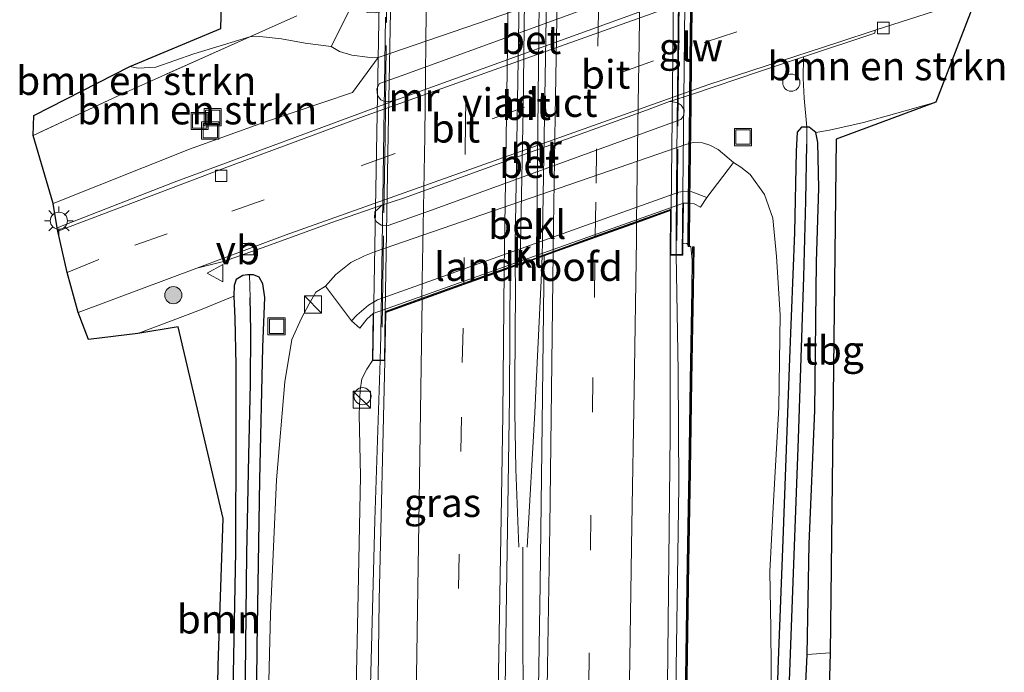
# Model space of a CAD drawing. Units: metres. Extents: x 189991 to 200011, y 349998 to 356252.
# Drawn here: x 190672 to 190758, y 350678 to 350735 of the extents above; entities that cross this region are included whole.
import ezdxf
from ezdxf.enums import TextEntityAlignment as Align

# ---------------------------------------------------------------- set-up
doc = ezdxf.new("R2010")
doc.units = ezdxf.units.M
doc.linetypes.add('IE-TERREINAFSCHEIDING', pattern=[10, 8, -2])
doc.linetypes.add('VW-3-9_STREEP', pattern=[12, 3, -9])
doc.layers.get('0').update_dxf_attribs({"lineweight": 25})
for name, color, linetype, lineweight in [('B-ME-BV-GELEIDECONSTRUCTIE-GELEIDERAIL-L-B1', 213, 'BV-GELEIDERAIL', 18), ('B-ME-BV-GELEIDECONSTRUCTIE-GELEIDERAIL-L-B2', 213, 'BV-GELEIDERAIL', 18), ('B-ME-GR-BOMENSTRUIKEN-GV-B6', 93, 'Continuous', 18), ('B-ME-GR-BOOM-GV-B6', 93, 'Continuous', 18), ('B-ME-GR-BOOM-S-B1', 93, 'Continuous', 18), ('B-ME-GW-INSTEEKWATERGANG-L-B1', 10, 'Continuous', 25), ('B-ME-GW-KRUINLIJN-L-B1', 93, 'Continuous', 18), ('B-ME-GW-TEENLIJN-L-B1', 93, 'Continuous', 18), ('B-ME-GW-WATERGANG-GREPPEL-L-B1', 10, 'Continuous', 25), ('B-ME-IE-GRASLAND-GV-B6', 93, 'Continuous', 18), ('B-ME-IE-GRONDWERKLIJN-GROND_INGERICHT-GV-B6', 253, 'Continuous', 18), ('B-ME-IE-INRICHTINGSELEMENT-S-B1', 253, 'Continuous', 18), ('B-ME-IE-MEUBILAIR_WEGMEUBILAIR-LICHTMAST-S-B1', 8, 'Continuous', 18), ('B-ME-IE-TERREINAFSCHEIDING-RASTERHEKWERK-L-B1', 8, 'IE-TERREINAFSCHEIDING', 18), ('B-ME-IE-TERREINAFSCHEIDING-RASTERHEKWERK-L-B2', 8, 'IE-TERREINAFSCHEIDING', 18), ('B-ME-KG-KADASTRAAL-OPNAMEDTMGRENS-L-B1', 10, 'Continuous', 25), ('B-ME-KW-GELUIDSWERING-GV-B6', 8, 'Continuous', 18), ('B-ME-KW-GELUIDSWERING-GV-B7', 8, 'Continuous', 18), ('B-ME-KW-LANDHOOFD-GV-B6', 173, 'Continuous', 18), ('B-ME-KW-SCHERM-L-B1', 8, 'Continuous', 18), ('B-ME-KW-SCHERM-L-B2', 8, 'Continuous', 18), ('B-ME-KW-VIADUCT-GV-B7', 173, 'Continuous', 18), ('B-ME-MW-MUUR-GV-B6', 8, 'IE-TERREINAFSCHEIDING-KUNSTMATIG', 18), ('B-ME-OB-BEKLEDING-GV-B6', 253, 'Continuous', 18), ('B-ME-VH-VERH_SOORT-BETON-OVERIG-GV-B6', 8, 'IE-TERREINAFSCHEIDING-NATUURLIJK-HOUTWAL', 18), ('B-ME-VH-VERH_SOORT-BITUMEN-GV-B6', 8, 'IE-TERREINAFSCHEIDING-NATUURLIJK-HOUTWAL', 18), ('B-ME-VH-VERH_SOORT-BITUMEN-GV-B7', 8, 'IE-TERREINAFSCHEIDING-NATUURLIJK-HOUTWAL', 18), ('B-ME-VH-VERH_SOORT-KLINKERS-GV-B6', 8, 'IE-TERREINAFSCHEIDING-NATUURLIJK-HOUTWAL', 18), ('B-ME-VH-VERH_SOORT-TEGELS-GV-B6', 8, 'Continuous', 18), ('B-ME-VV-KOLK-S-B1', 8, 'Continuous', 18), ('B-ME-VW-MARKERING-39STREEP-015-L-B1', 255, 'VW-3-9_STREEP', 18), ('B-ME-VW-MARKERING-39STREEP-015-L-B2', 255, 'VW-3-9_STREEP', 18), ('B-ME-VW-MARKERING-STREEP-015-L-B1', 7, 'Continuous', 18), ('B-ME-VW-MARKERING-STREEP-015-L-B2', 7, 'Continuous', 18), ('B-ME-VW-MEUBILAIR_WEGMEUBILAIR-VERKEERSBORD-S-B1', 8, 'Continuous', 18)]:
    doc.layers.add(name, color=color, linetype=linetype, lineweight=lineweight)
doc.styles.add('NLCS-ISO', font='NLCS-ISO.TTF')
doc.linetypes.add('BV-GELEIDERAIL', pattern='A,10,-3,[108,NLCS.SHX,S=1,R=0,X=0,Y=0],-3', length=16)
doc.linetypes.add('IE-TERREINAFSCHEIDING-KUNSTMATIG', pattern='A,4,[82,NLCS.SHX,S=0.75,R=90,X=0,Y=0],4,-2', length=10)
doc.linetypes.add('IE-TERREINAFSCHEIDING-NATUURLIJK-HOUTWAL', pattern='A,7,-1.5,[67,NLCS.SHX,S=0.75,R=45,X=0,Y=0],-1.5,7,-1.5,[70,NLCS.SHX,S=0.75,R=0,X=0,Y=0],-1.5', length=20)

# ---------------------------------------------------------------- blocks, each defined once
blk = doc.blocks.new('dtb')
blk.add_circle((0, 0), 0.75)
blk = doc.blocks.new('kast')
blk.add_line((-0.75, -0.75), (0.75, 0.75))
blk.add_lwpolyline([(-0.75, 0.75), (0.75, 0.75), (0.75, -0.75), (-0.75, -0.75)], close=True)
blk = doc.blocks.new('put')
for p, q in [((0.75, 0.75), (-0.75, 0.75)), ((-0.75, 0.75), (-0.75, -0.75)), ((0.75, -0.75), (0.75, 0.75)), ((-0.75, -0.75), (0.75, -0.75))]:
    blk.add_line(p, q)
blk.add_lwpolyline([(-0.625, 0.625), (0.625, 0.625), (0.625, -0.625), (-0.625, -0.625)], close=True)
blk = doc.blocks.new('verkeersbord')
for p, q in [((0, 0.75), (-0.75, -0.625)), ((0.75, -0.625), (0, 0.75)), ((-0.75, -0.625), (0.75, -0.625))]:
    blk.add_line(p, q)
blk = doc.blocks.new('boom')
blk.add_hatch(color=256).paths.add_polyline_path([(-0.75, 0, 1), (0.75, 0, 1)])
blk.add_circle((0, 0), 0.75)
blk = doc.blocks.new('kolk')
blk.add_lwpolyline([(-0.5, -0.5), (0.5, -0.5), (0.5, 0.5), (-0.5, 0.5)], close=True)
blk = doc.blocks.new('lantaarnpaal')
for p, q in [((-0.884, 0.884), (-0.53, 0.53)), ((0, 0.75), (0, 1.25)), ((0.53, 0.53), (0.884, 0.884)), ((-0.75, 0), (-1.25, 0)), ((0.75, 0), (1.25, 0)), ((-0.53, -0.53), (-0.884, -0.884)), ((0, -0.75), (0, -1.25)), ((0.53, -0.53), (0.884, -0.884))]:
    blk.add_line(p, q)
blk.add_circle((0, 0), 0.75)

msp = doc.modelspace()

# ---------------------------------------------------------------- linework, layer by layer
at = {"layer": 'B-ME-BV-GELEIDECONSTRUCTIE-GELEIDERAIL-L-B1'}
for p, q in [((190717.493, 350711.792, 31.739), (190717.563, 350713.937, 31.75)), ((190715.229, 350711.01, 31.706), (190715.214, 350713.097, 31.721)), ((190717.051, 350702.767, 31.686), (190717.493, 350711.792, 31.739)), ((190715.171, 350702.856, 31.644), (190715.229, 350711.01, 31.706)), ((190715.876, 350680.256, 31.564), (190715.889, 350688.456, 31.6)), ((190715.91, 350676.121, 31.517), (190715.876, 350680.256, 31.564))]:
    msp.add_line(p, q, dxfattribs=at)
for points in [[(190726.693, 350505.026, 30.751), (190726.791, 350525.417, 30.816), (190727.154, 350545.413, 30.892), (190727.51, 350565.411, 30.989), (190727.856, 350589.023, 31.078), (190728.254, 350614.019, 31.164), (190728.574, 350634.016, 31.262), (190728.712, 350644.015, 31.293), (190728.881, 350649.014, 31.284), (190729.238, 350673.83, 31.36), (190729.536, 350693.828, 31.406), (190729.467, 350703.83, 31.435), (190729.287, 350714.058, 31.471)], [(190700.694, 350565.769, 30.966), (190701.022, 350585.779, 31.051), (190701.292, 350605.778, 31.115), (190701.63, 350630.775, 31.244), (190701.964, 350650.773, 31.257), (190702.422, 350670.811, 31.352), (190702.935, 350690.804, 31.362), (190703.406, 350704.83, 31.417)], [(190715.519, 350688.459, 31.587), (190715.27, 350695.267, 31.623), (190715.181, 350700.269, 31.632), (190715.171, 350702.856, 31.644)], [(190716.27, 350688.454, 31.61), (190716.922, 350700.242, 31.675), (190717.051, 350702.767, 31.686)]]:
    msp.add_polyline3d(points, dxfattribs=at)
at = {"layer": 'B-ME-BV-GELEIDECONSTRUCTIE-GELEIDERAIL-L-B2'}
for p, q in [((190729.323, 350720.1, 31.511), (190729.553, 350744.038, 31.57)), ((190715.201, 350714.966, 31.735), (190715.605, 350739.253, 31.811)), ((190717.614, 350715.753, 31.759), (190718.009, 350739.887, 31.846)), ((190703.529, 350710.928, 31.42), (190703.872, 350734.84, 31.537)), ((190729.3, 350717.532, 31.499), (190729.305, 350718.122, 31.505)), ((190729.288, 350716.128, 31.486), (190729.3, 350717.532, 31.499)), ((190729.287, 350714.058, 31.471), (190729.288, 350716.128, 31.486)), ((190715.214, 350713.097, 31.721), (190715.201, 350714.966, 31.735)), ((190703.477, 350706.964, 31.425), (190703.503, 350708.932, 31.422)), ((190703.406, 350704.83, 31.417), (190703.477, 350706.964, 31.425))]:
    msp.add_line(p, q, dxfattribs=at)
for points in [[(190729.305, 350718.122, 31.505), (190729.311, 350718.833, 31.512), (190729.323, 350720.1, 31.511)], [(190717.563, 350713.937, 31.75), (190717.605, 350715.234, 31.757), (190717.614, 350715.753, 31.759)], [(190703.503, 350708.932, 31.422), (190703.526, 350710.796, 31.419), (190703.529, 350710.928, 31.42)]]:
    msp.add_polyline3d(points, dxfattribs=at)
at = {"layer": 'B-ME-GR-BOMENSTRUIKEN-GV-B6'}
for points in [[(190692.678, 350766.746, 30.659), (190692.77, 350760.888, 30.579), (190693.505, 350749.857, 30.66), (190693.945, 350744.195, 30.632), (190694.474, 350743.011, 30.644), (190696.14, 350742.669, 30.672), (190698.34, 350742.272, 30.668), (190700.254, 350742.116, 30.668), (190701.337, 350736.677, 28.926), (190701.038, 350736.08, 28.63), (190699.121, 350732.271, 26.215), (190696.853, 350732.567, 26.714), (190694.78, 350732.949, 26.9), (190692.887, 350733.137, 26.997), (190692.01, 350733.108, 26.953), (190687.121, 350731.624, 27.054), (190683.807, 350730.468, 27.082), (190682.257, 350730.378, 27.05), (190681.526, 350730.516, 27.05), (190689.463, 350733.854, 27.56), (190690.168, 350759.861, 29.177), (190690.373, 350766.819, 29.394), (190692.678, 350766.746, 30.659)], [(190751.981, 350727.385, 26.487), (190748.374, 350726.377, 26.523), (190745.668, 350725.626, 26.479), (190742.682, 350724.944, 26.394), (190741.508, 350724.738, 26.365), (190740.913, 350725.199, 26.232), (190740.713, 350725.205, 26.229), (190740.489, 350727.755, 26.146), (190740.385, 350729.5, 25.972), (190740.436, 350731.359, 25.654), (190746.67, 350733.431, 25.574), (190746.686, 350733.683, 25.488), (190755.515, 350736.544, 25.512), (190751.981, 350727.385, 26.487)], [(190699.121, 350732.271, 26.215), (190699.854, 350731.833, 26.167), (190700.937, 350731.51, 26.134), (190702.288, 350731.338, 26.11), (190703.228, 350731.314, 26.118), (190701.003, 350728.228, 26.23), (190693.209, 350725.615, 26.153), (190686.747, 350723.274, 26.239), (190674.811, 350718.53, 26.239), (190673.072, 350724.482, 26.92), (190680.93, 350728.141, 26.912), (190692.01, 350733.108, 26.953), (190692.887, 350733.137, 26.997), (190694.78, 350732.949, 26.9), (190696.853, 350732.567, 26.714), (190699.121, 350732.271, 26.215)], [(190673.072, 350724.482, 26.92), (190673.12, 350726.233, 26.949), (190681.526, 350730.516, 27.05), (190682.257, 350730.378, 27.05), (190683.807, 350730.468, 27.082), (190687.121, 350731.624, 27.054), (190692.01, 350733.108, 26.953), (190680.93, 350728.141, 26.912), (190673.072, 350724.482, 26.92)]]:
    msp.add_polyline3d(points, dxfattribs=at)
at = {"layer": 'B-ME-GR-BOOM-GV-B6'}
msp.add_polyline3d([(190688.742, 350650.291, 26.831), (190689.245, 350678.112, 26.6), (190689.681, 350690.959, 26.543), (190685.759, 350707.725, 26.665), (190682.217, 350707.149, 26.649), (190687.702, 350709.227, 26.734), (190690.612, 350710.414, 26.738), (190690.688, 350708.463, 26.774), (190690.787, 350704.39, 26.689), (190690.788, 350698.455, 26.616), (190690.745, 350688.085, 26.612), (190690.541, 350677.365, 26.657), (190690.407, 350665.564, 26.742), (190690.386, 350650.876, 26.787), (190690.388, 350650.378, 26.784), (190688.742, 350650.291, 26.831)], dxfattribs=at)
at = {"layer": 'B-ME-GW-INSTEEKWATERGANG-L-B1'}
for points in [[(190740.713, 350725.205, 26.229), (190740.241, 350725.219, 26.223), (190739.873, 350724.779, 26.333), (190739.786, 350723.12, 26.6), (190739.624, 350715.989, 26.616), (190739.213, 350704.963, 26.681), (190738.615, 350689.051, 26.734), (190738.174, 350677.763, 26.58), (190737.88, 350667.118, 26.593)], [(190741.508, 350724.738, 26.365), (190740.913, 350725.199, 26.232), (190740.713, 350725.205, 26.229)], [(190740.736, 350679.071, 26.657), (190740.919, 350688.737, 26.758), (190741.416, 350700.42, 26.754), (190741.565, 350713.434, 26.73), (190741.751, 350719.874, 26.714), (190741.671, 350723.854, 26.548), (190741.508, 350724.738, 26.365)], [(190692.519, 350653.327, 26.547), (190692.517, 350664.278, 26.515), (190692.64, 350679.715, 26.491), (190692.885, 350694.331, 26.572), (190693.149, 350705.968, 26.685), (190693.327, 350710.296, 26.669), (190693.15, 350711.497, 26.503), (190692.84, 350712.068, 26.434), (190692.331, 350712.275, 26.402), (190691.996, 350712.284, 26.399), (190691.805, 350712.289, 26.398), (190691.401, 350712.236, 26.402), (190690.817, 350711.877, 26.475), (190690.654, 350711.349, 26.592), (190690.612, 350710.414, 26.738)], [(190690.612, 350710.414, 26.738), (190690.688, 350708.463, 26.774), (190690.787, 350704.39, 26.689), (190690.788, 350698.455, 26.616), (190690.745, 350688.085, 26.612), (190690.541, 350677.365, 26.657), (190690.407, 350665.564, 26.742), (190690.386, 350650.876, 26.787), (190690.388, 350650.378, 26.784)], [(190739.322, 350523.943, 25.308), (190738.994, 350525.246, 25.255), (190738.744, 350530.398, 25.393), (190738.632, 350543.364, 25.786), (190738.767, 350559.384, 26.013), (190738.87, 350576.145, 26.309), (190738.922, 350590.031, 26.422), (190738.972, 350607.46, 26.629), (190739.287, 350624.425, 26.791), (190739.659, 350642.194, 26.981), (190740.052, 350660.052, 26.977), (190740.487, 350673.482, 26.787), (190740.735, 350679.039, 26.657), (190740.736, 350679.071, 26.657)]]:
    msp.add_polyline3d(points, dxfattribs=at)
at = {"layer": 'B-ME-GW-KRUINLIJN-L-B1'}
for points in [[(190730.701, 350713.588, 30.811), (190730.584, 350714.721, 30.83), (190730.469, 350714.817, 30.849), (190730.225, 350715.022, 30.814), (190729.876, 350715.056, 30.794)], [(190698.362, 350526.087, 29.763), (190698.866, 350530.273, 29.935), (190699.162, 350543.377, 29.991), (190699.539, 350561.203, 30.052), (190699.781, 350583.721, 30.076), (190700.429, 350608.808, 30.259), (190700.484, 350630.37, 30.307), (190701.013, 350651.02, 30.449), (190701.235, 350671.952, 30.546), (190701.466, 350682.942, 30.575), (190701.693, 350694.662, 30.656), (190701.571, 350700.104, 30.672), (190701.661, 350702.181, 30.696), (190701.811, 350703.171, 30.684), (190702.228, 350704.039, 30.709), (190702.73, 350704.792, 30.721)]]:
    msp.add_polyline3d(points, dxfattribs=at)
at = {"layer": 'B-ME-GW-TEENLIJN-L-B1'}
for points in [[(190681.526, 350730.516, 27.05), (190682.257, 350730.378, 27.05), (190683.807, 350730.468, 27.082), (190687.121, 350731.624, 27.054), (190692.01, 350733.108, 26.953)], [(190699.121, 350732.271, 26.215), (190696.853, 350732.567, 26.714), (190694.78, 350732.949, 26.9), (190692.887, 350733.137, 26.997), (190692.01, 350733.108, 26.953)], [(190737.88, 350667.118, 26.593), (190737.631, 350674.407, 26.637), (190737.559, 350681.331, 26.702), (190737.47, 350686.337, 26.811), (190737.794, 350692.471, 26.706), (190738.262, 350700.67, 26.584), (190738.368, 350708.79, 26.633), (190738.07, 350713.879, 26.641), (190737.742, 350717.242, 26.702), (190737.006, 350719.314, 26.685), (190735.762, 350721.052, 26.633), (190734.945, 350721.705, 26.3), (190734.29, 350722.112, 25.83)], [(190698.628, 350711.299, 25.988), (190697.784, 350710.756, 26.284), (190697.202, 350709.734, 26.543), (190696.534, 350708.489, 26.73), (190695.699, 350706.612, 26.823), (190695.065, 350702.923, 26.831), (190694.351, 350694.359, 26.799), (190693.834, 350682.612, 26.758), (190693.474, 350668.505, 26.649), (190692.519, 350653.327, 26.547)]]:
    msp.add_polyline3d(points, dxfattribs=at)
at = {"layer": 'B-ME-GW-WATERGANG-GREPPEL-L-B1'}
for points in [[(190738.051, 350476.831, 24.923), (190737.626, 350479.988, 25.008), (190737.528, 350489.043, 24.903), (190737.793, 350499.163, 24.919), (190737.889, 350512.318, 24.947), (190738.091, 350523.26, 24.988), (190737.704, 350534.762, 25.089), (190737.665, 350546.483, 25.336), (190737.671, 350559.102, 25.474), (190737.761, 350575.45, 25.782), (190737.856, 350592.551, 25.944), (190737.82, 350607.838, 26.065), (190737.991, 350627.183, 26.102), (190738.182, 350640.248, 26.126), (190738.584, 350654.872, 26.065), (190738.969, 350670.442, 26.061), (190739.474, 350683.856, 26.118), (190739.988, 350697.935, 26.138), (190740.457, 350712.114, 26.199), (190740.63, 350718.762, 26.102), (190740.717, 350723.727, 26.159)], [(190689.416, 350499.241, 25.712), (190689.628, 350505.18, 25.741), (190690.293, 350517.11, 25.794), (190690.751, 350534.851, 25.81), (190690.979, 350547.252, 25.839), (190690.948, 350560.758, 25.956), (190690.951, 350569.869, 26.021), (190691.163, 350581.651, 26.017), (190691.651, 350596.291, 26.114), (190691.869, 350611.472, 26.15), (190691.794, 350627.466, 26.041), (190691.668, 350640.721, 26.074), (190691.628, 350654.608, 26.045), (190691.561, 350665.564, 26.074), (190691.641, 350677.239, 25.972), (190691.752, 350687.877, 26.074), (190691.92, 350696.469, 26.102), (190692.061, 350702.758, 26.155), (190692.105, 350707.364, 26.219), (190692.051, 350710.299, 26.24)]]:
    msp.add_polyline3d(points, dxfattribs=at)
at = {"layer": 'B-ME-IE-GRASLAND-GV-B6'}
for points in [[(190692.517, 350664.278, 26.515), (190692.64, 350679.715, 26.491), (190692.885, 350694.331, 26.572), (190693.149, 350705.968, 26.685), (190693.327, 350710.296, 26.669), (190693.15, 350711.497, 26.503), (190692.84, 350712.068, 26.434), (190692.331, 350712.275, 26.402), (190691.996, 350712.284, 26.399), (190691.805, 350712.289, 26.398), (190691.401, 350712.236, 26.402), (190690.817, 350711.877, 26.475), (190690.654, 350711.349, 26.592), (190690.612, 350710.414, 26.738), (190687.702, 350709.227, 26.734), (190682.217, 350707.149, 26.649), (190677.914, 350706.636, 26.556), (190676.999, 350708.99, 25.618), (190687.381, 350712.862, 25.551), (190689.702, 350713.443, 25.787), (190693.496, 350714.795, 25.819), (190699.106, 350716.829, 25.776), (190703.563, 350718.374, 25.819), (190703.289, 350718.107, 25.819), (190702.956, 350717.791, 25.807), (190702.911, 350717.286, 25.807), (190703.08, 350716.937, 25.807), (190703.502, 350716.62, 25.798), (190704.11, 350716.602, 25.798), (190707.911, 350717.932, 25.794), (190728.972, 350725.613, 25.645), (190729.703, 350725.872, 25.697), (190729.961, 350726.241, 25.697), (190729.981, 350726.731, 25.697), (190729.733, 350727.132, 25.697), (190729.364, 350727.38, 25.697), (190728.718, 350727.448, 25.697), (190730.721, 350728.107, 25.725), (190736.562, 350730.071, 25.703), (190740.436, 350731.359, 25.654), (190740.385, 350729.5, 25.972), (190740.489, 350727.755, 26.146), (190740.713, 350725.205, 26.229)], [(190736.746, 350609.967, 26.734), (190736.923, 350623.746, 26.734), (190737.308, 350641.904, 26.665), (190737.628, 350657.977, 26.604), (190737.88, 350667.118, 26.593), (190738.174, 350677.763, 26.58), (190738.615, 350689.051, 26.734), (190739.213, 350704.963, 26.681), (190739.624, 350715.989, 26.616), (190739.786, 350723.12, 26.6), (190739.873, 350724.779, 26.333), (190740.241, 350725.219, 26.223), (190740.713, 350725.205, 26.229)], [(190740.713, 350725.205, 26.229), (190740.717, 350723.727, 26.159), (190740.63, 350718.762, 26.102), (190740.457, 350712.114, 26.199), (190739.988, 350697.935, 26.138), (190739.474, 350683.856, 26.118), (190738.969, 350670.442, 26.061), (190738.584, 350654.872, 26.065), (190738.182, 350640.248, 26.126), (190737.991, 350627.183, 26.102), (190737.82, 350607.838, 26.065)], [(190737.82, 350607.838, 26.065), (190737.991, 350627.183, 26.102), (190738.182, 350640.248, 26.126), (190738.584, 350654.872, 26.065), (190738.969, 350670.442, 26.061), (190739.474, 350683.856, 26.118), (190739.988, 350697.935, 26.138), (190740.457, 350712.114, 26.199), (190740.63, 350718.762, 26.102), (190740.717, 350723.727, 26.159), (190740.713, 350725.205, 26.229)], [(190740.713, 350725.205, 26.229), (190740.241, 350725.219, 26.223), (190739.873, 350724.779, 26.333), (190739.786, 350723.12, 26.6), (190739.624, 350715.989, 26.616), (190739.213, 350704.963, 26.681), (190738.615, 350689.051, 26.734), (190738.174, 350677.763, 26.58), (190737.88, 350667.118, 26.593)], [(190740.713, 350725.205, 26.229), (190740.913, 350725.199, 26.232), (190741.508, 350724.738, 26.365), (190741.671, 350723.854, 26.548), (190741.751, 350719.874, 26.714), (190741.565, 350713.434, 26.73), (190741.416, 350700.42, 26.754), (190740.919, 350688.737, 26.758), (190740.736, 350679.071, 26.657), (190740.735, 350679.039, 26.657), (190740.487, 350673.482, 26.787), (190740.052, 350660.052, 26.977), (190739.659, 350642.194, 26.981), (190739.287, 350624.425, 26.791), (190738.972, 350607.46, 26.629)], [(190737.631, 350674.407, 26.637), (190737.559, 350681.331, 26.702), (190737.47, 350686.337, 26.811), (190737.794, 350692.471, 26.706), (190738.262, 350700.67, 26.584), (190738.368, 350708.79, 26.633), (190738.07, 350713.879, 26.641), (190737.742, 350717.242, 26.702), (190737.006, 350719.314, 26.685), (190735.762, 350721.052, 26.633), (190734.945, 350721.705, 26.3), (190734.29, 350722.112, 25.83), (190732.966, 350723.251, 25.79), (190732.243, 350723.636, 25.77), (190731.603, 350723.826, 25.709), (190730.782, 350723.874, 25.676), (190730.219, 350723.721, 25.681), (190702.913, 350714.288, 26.005), (190702.047, 350713.935, 26.005), (190700.83, 350713.358, 26.013), (190699.535, 350712.316, 25.984), (190698.628, 350711.299, 25.988), (190697.784, 350710.756, 26.284), (190697.202, 350709.734, 26.543), (190696.534, 350708.489, 26.73), (190695.699, 350706.612, 26.823), (190695.065, 350702.923, 26.831), (190694.351, 350694.359, 26.799), (190693.834, 350682.612, 26.758), (190693.474, 350668.505, 26.649)], [(190730.158, 350671.083, 30.536), (190730.286, 350679.042, 30.569), (190730.388, 350687.057, 30.584), (190730.543, 350695.062, 30.59), (190730.664, 350703.045, 30.617), (190730.814, 350711.029, 30.806), (190730.867, 350714.73, 30.813), (190730.717, 350714.732, 30.813), (190730.701, 350713.588, 30.811), (190730.584, 350714.721, 30.83), (190730.469, 350714.817, 30.849), (190730.225, 350715.022, 30.814), (190729.876, 350715.056, 30.794), (190729.917, 350718.555, 28.841), (190730.355, 350718.56, 28.873), (190730.875, 350718.49, 28.873), (190731.428, 350718.198, 28.881), (190731.981, 350719.063, 28.719), (190734.29, 350722.112, 25.83), (190734.945, 350721.705, 26.3), (190735.762, 350721.052, 26.633), (190737.006, 350719.314, 26.685), (190737.742, 350717.242, 26.702), (190738.07, 350713.879, 26.641), (190738.368, 350708.79, 26.633), (190738.262, 350700.67, 26.584), (190737.794, 350692.471, 26.706), (190737.47, 350686.337, 26.811), (190737.559, 350681.331, 26.702), (190737.631, 350674.407, 26.637)], [(190724.397, 350408.886, 29.667), (190724.671, 350430.882, 29.744), (190725.05, 350456.155, 29.874), (190725.477, 350482.13, 29.975), (190725.908, 350509.77, 30.064), (190726.336, 350537.2, 30.137), (190726.855, 350566.04, 30.291), (190727.197, 350588.549, 30.336), (190727.62, 350618.644, 30.498), (190728.096, 350647.093, 30.579), (190728.515, 350673.703, 30.672), (190728.754, 350698.297, 30.717), (190728.765, 350714.014, 30.773), (190729.865, 350714.003, 30.834), (190729.876, 350715.056, 30.794), (190730.225, 350715.022, 30.814), (190730.469, 350714.817, 30.849), (190730.584, 350714.721, 30.83), (190730.701, 350713.588, 30.811)], [(190710.325, 350419.083, 29.882), (190710.741, 350443.13, 29.947), (190711.15, 350470.613, 30.064), (190711.44, 350492.544, 30.194), (190711.828, 350517.031, 30.291), (190712.195, 350539.035, 30.393), (190712.705, 350568.066, 30.506), (190712.926, 350586.642, 30.555), (190713.457, 350616.532, 30.7), (190713.769, 350637.335, 30.79), (190714.136, 350661.279, 30.858), (190714.426, 350682.484, 30.915), (190714.706, 350701.547, 31.016), (190714.765, 350712.883, 30.972), (190717.753, 350713.952, 31.008)], [(190717.753, 350713.952, 31.008), (190717.587, 350699.273, 30.964), (190717.384, 350685.228, 30.911), (190717.089, 350665.24, 30.875), (190716.786, 350644.473, 30.81), (190716.519, 350627.043, 30.753), (190716.093, 350603.881, 30.664), (190715.671, 350578.752, 30.563), (190715.192, 350550.83, 30.429), (190714.962, 350533.888, 30.336), (190714.558, 350509.025, 30.259), (190714.207, 350487.247, 30.17), (190713.856, 350464.767, 30.101), (190713.531, 350443.163, 29.975), (190713.166, 350417.361, 29.923)], [(190730.701, 350713.588, 30.811), (190730.664, 350711.031, 30.806), (190730.514, 350703.048, 30.617), (190730.393, 350695.065, 30.59), (190730.238, 350687.059, 30.584), (190730.136, 350679.044, 30.569), (190730.008, 350671.085, 30.536), (190729.875, 350663.05, 30.518), (190729.761, 350655.056, 30.526), (190729.63, 350647.069, 30.465), (190729.505, 350639.062, 30.433), (190729.356, 350631.051, 30.435), (190729.255, 350623.061, 30.417), (190729.122, 350615.065, 30.386)], [(190690.364, 350605.927, 26.669), (190690.523, 350625.966, 26.677), (190690.408, 350644.969, 26.75), (190690.388, 350650.378, 26.784), (190690.386, 350650.876, 26.787), (190690.407, 350665.564, 26.742), (190690.541, 350677.365, 26.657), (190690.745, 350688.085, 26.612), (190690.788, 350698.455, 26.616), (190690.787, 350704.39, 26.689), (190690.688, 350708.463, 26.774), (190690.612, 350710.414, 26.738), (190690.654, 350711.349, 26.592), (190690.817, 350711.877, 26.475), (190691.401, 350712.236, 26.402), (190691.805, 350712.289, 26.398), (190691.996, 350712.284, 26.399)], [(190691.869, 350611.472, 26.15), (190691.794, 350627.466, 26.041), (190691.668, 350640.721, 26.074), (190691.628, 350654.608, 26.045), (190691.561, 350665.564, 26.074), (190691.641, 350677.239, 25.972), (190691.752, 350687.877, 26.074), (190691.92, 350696.469, 26.102), (190692.061, 350702.758, 26.155), (190692.105, 350707.364, 26.219), (190692.051, 350710.299, 26.24), (190691.996, 350712.284, 26.399), (190692.331, 350712.275, 26.402), (190692.84, 350712.068, 26.434), (190693.15, 350711.497, 26.503), (190693.327, 350710.296, 26.669), (190693.149, 350705.968, 26.685), (190692.885, 350694.331, 26.572), (190692.64, 350679.715, 26.491), (190692.517, 350664.278, 26.515), (190692.519, 350653.327, 26.547)], [(190691.996, 350712.284, 26.399), (190692.051, 350710.299, 26.24), (190692.105, 350707.364, 26.219), (190692.061, 350702.758, 26.155), (190691.92, 350696.469, 26.102), (190691.752, 350687.877, 26.074), (190691.641, 350677.239, 25.972), (190691.561, 350665.564, 26.074), (190691.628, 350654.608, 26.045), (190691.668, 350640.721, 26.074), (190691.794, 350627.466, 26.041), (190691.869, 350611.472, 26.15)], [(190693.474, 350668.505, 26.649), (190693.834, 350682.612, 26.758), (190694.351, 350694.359, 26.799), (190695.065, 350702.923, 26.831), (190695.699, 350706.612, 26.823), (190696.534, 350708.489, 26.73), (190697.202, 350709.734, 26.543), (190697.784, 350710.756, 26.284), (190698.628, 350711.299, 25.988), (190700.906, 350708.268, 28.764), (190701.631, 350707.632, 28.922), (190702.239, 350708.399, 28.914), (190702.801, 350708.905, 28.833), (190702.73, 350704.792, 30.721), (190702.228, 350704.039, 30.709), (190701.811, 350703.171, 30.684), (190701.661, 350702.181, 30.696), (190701.571, 350700.104, 30.672), (190701.693, 350694.662, 30.656), (190701.466, 350682.942, 30.575), (190701.235, 350671.952, 30.546)], [(190702.73, 350704.792, 30.721), (190703.83, 350704.773, 30.745), (190703.327, 350683.828, 30.725), (190703.066, 350663.185, 30.623), (190702.571, 350637.033, 30.559), (190702.232, 350612.066, 30.437), (190701.722, 350583.502, 30.324), (190701.348, 350555.202, 30.255), (190700.816, 350519.231, 30.089), (190700.315, 350491.963, 29.963), (190699.833, 350460.131, 29.813), (190699.379, 350429.43, 29.704), (190698.921, 350402.542, 29.611)], [(190700.429, 350608.808, 30.259), (190700.484, 350630.37, 30.307), (190701.013, 350651.02, 30.449), (190701.235, 350671.952, 30.546), (190701.466, 350682.942, 30.575), (190701.693, 350694.662, 30.656), (190701.571, 350700.104, 30.672), (190701.661, 350702.181, 30.696), (190701.811, 350703.171, 30.684), (190702.228, 350704.039, 30.709), (190702.73, 350704.792, 30.721)]]:
    msp.add_polyline3d(points, dxfattribs=at)
at = {"layer": 'B-ME-IE-GRONDWERKLIJN-GROND_INGERICHT-GV-B6'}
for points in [[(190742.754, 350679.192, 26.795), (190740.736, 350679.071, 26.657), (190740.919, 350688.737, 26.758), (190741.416, 350700.42, 26.754), (190741.565, 350713.434, 26.73), (190741.751, 350719.874, 26.714), (190741.671, 350723.854, 26.548), (190741.508, 350724.738, 26.365), (190742.682, 350724.944, 26.394), (190745.668, 350725.626, 26.479), (190748.374, 350726.377, 26.523), (190751.981, 350727.385, 26.487), (190743.283, 350724.17, 26.426), (190742.813, 350684.174, 26.754), (190742.754, 350679.192, 26.795)], [(190740.792, 350524.08, 25.292), (190739.322, 350523.943, 25.308), (190738.994, 350525.246, 25.255), (190738.744, 350530.398, 25.393), (190738.632, 350543.364, 25.786), (190738.767, 350559.384, 26.013), (190738.87, 350576.145, 26.309), (190738.922, 350590.031, 26.422), (190738.972, 350607.46, 26.629), (190739.287, 350624.425, 26.791), (190739.659, 350642.194, 26.981), (190740.052, 350660.052, 26.977), (190740.487, 350673.482, 26.787), (190740.735, 350679.039, 26.657), (190740.736, 350679.071, 26.657), (190742.754, 350679.192, 26.795), (190741.651, 350639.207, 26.777), (190741.459, 350632.229, 26.774), (190741.085, 350592.233, 26.368), (190740.851, 350567.221, 26.114), (190740.796, 350527.228, 25.352), (190740.792, 350524.08, 25.292)]]:
    msp.add_polyline3d(points, dxfattribs=at)
at = {"layer": 'B-ME-IE-TERREINAFSCHEIDING-RASTERHEKWERK-L-B1'}
msp.add_line((190696.128, 350734.953, 27.358), (190692.01, 350733.108, 26.953), dxfattribs=at)
msp.add_polyline3d([(190692.01, 350733.108, 26.953), (190680.93, 350728.141, 26.912), (190673.072, 350724.482, 26.92)], dxfattribs=at)
at = {"layer": 'B-ME-IE-TERREINAFSCHEIDING-RASTERHEKWERK-L-B2'}
for points in [[(190729.722, 350748.586, 30.996), (190729.522, 350733.294, 31.041), (190729.333, 350714.234, 30.956)], [(190703.59, 350707.7, 30.988), (190703.833, 350724.364, 30.875), (190704.047, 350740.758, 30.891)]]:
    msp.add_polyline3d(points, dxfattribs=at)
at = {"layer": 'B-ME-KG-KADASTRAAL-OPNAMEDTMGRENS-L-B1'}
for points in [[(190688.983, 350610.292, 26.737), (190688.742, 350650.291, 26.831), (190689.245, 350678.112, 26.6), (190689.681, 350690.959, 26.543), (190685.759, 350707.725, 26.665), (190682.217, 350707.149, 26.649), (190677.914, 350706.636, 26.556), (190676.999, 350708.99, 25.618), (190676.036, 350712.484, 25.656), (190675.233, 350716.109, 25.76), (190675.167, 350716.404, 26.061), (190674.811, 350718.53, 26.239), (190673.072, 350724.482, 26.92), (190673.12, 350726.233, 26.949), (190681.526, 350730.516, 27.05), (190689.463, 350733.854, 27.56), (190690.168, 350759.861, 29.177)], [(190755.515, 350736.544, 25.512), (190751.981, 350727.385, 26.487), (190743.283, 350724.17, 26.426), (190742.813, 350684.174, 26.754), (190742.754, 350679.192, 26.795), (190741.651, 350639.207, 26.777), (190741.459, 350632.229, 26.774), (190741.085, 350592.233, 26.368), (190740.851, 350567.221, 26.114), (190740.796, 350527.228, 25.352), (190740.792, 350524.08, 25.292), (190739.461, 350521.632, 25.243), (190739.968, 350507.271, 25.117), (190740.233, 350484.043, 25.15), (190747.267, 350478.08, 25.227), (190741.127, 350472.678, 23.335), (190738.409, 350473.107, 23.618), (190736.533, 350433.168, 24.774), (190735.674, 350414.878, 25.304)]]:
    msp.add_polyline3d(points, dxfattribs=at)
at = {"layer": 'B-ME-KW-GELUIDSWERING-GV-B6'}
msp.add_polyline3d([(190730.008, 350671.085, 30.536), (190730.136, 350679.044, 30.569), (190730.238, 350687.059, 30.584), (190730.393, 350695.065, 30.59), (190730.514, 350703.048, 30.617), (190730.664, 350711.031, 30.806), (190730.701, 350713.588, 30.811), (190730.717, 350714.732, 30.813), (190730.867, 350714.73, 30.813), (190730.814, 350711.029, 30.806), (190730.664, 350703.045, 30.617), (190730.543, 350695.062, 30.59), (190730.388, 350687.057, 30.584), (190730.286, 350679.042, 30.569), (190730.158, 350671.083, 30.536)], dxfattribs=at)
at = {"layer": 'B-ME-KW-GELUIDSWERING-GV-B7'}
for points in [[(190730.469, 350714.757, 30.795), (190730.349, 350714.769, 30.787), (190730.319, 350714.884, 30.925), (190730.319, 350714.943, 30.926), (190730.334, 350718.779, 30.959), (190730.389, 350722.94, 30.966), (190730.444, 350727.12, 30.972), (190730.484, 350731.256, 30.985), (190730.536, 350735.374, 31)], [(190730.686, 350735.372, 31), (190730.634, 350731.254, 30.985), (190730.594, 350727.118, 30.972), (190730.539, 350722.938, 30.966), (190730.484, 350718.778, 30.959), (190730.469, 350714.903, 30.925), (190730.469, 350714.817, 30.849), (190730.469, 350714.757, 30.795)]]:
    msp.add_polyline3d(points, dxfattribs=at)
at = {"layer": 'B-ME-KW-LANDHOOFD-GV-B6'}
msp.add_polyline3d([(190729.876, 350715.056, 30.794), (190729.865, 350714.003, 30.834), (190728.765, 350714.014, 30.773), (190728.806, 350717.907, 30.826), (190725.825, 350716.84, 30.907), (190722.22, 350715.55, 30.977), (190718.529, 350714.23, 31.049), (190717.753, 350713.952, 31.008), (190714.765, 350712.883, 30.972), (190714.241, 350712.696, 30.931), (190710.738, 350711.442, 30.858), (190707.072, 350710.131, 30.835), (190703.903, 350708.997, 30.781), (190703.83, 350704.773, 30.745), (190702.73, 350704.792, 30.721), (190702.801, 350708.905, 28.833), (190729.917, 350718.555, 28.841), (190729.876, 350715.056, 30.794)], dxfattribs=at)
at = {"layer": 'B-ME-KW-SCHERM-L-B1'}
msp.add_polyline3d([(190729.197, 350615.044, 32.463), (190729.329, 350623.013, 32.49), (190729.43, 350631.018, 32.529), (190729.579, 350639.014, 32.561), (190729.705, 350647.047, 32.576), (190729.836, 350655.044, 32.594), (190729.949, 350663.015, 32.614), (190730.083, 350671.059, 32.624), (190730.211, 350679.021, 32.648), (190730.312, 350687.023, 32.665), (190730.467, 350695.026, 32.692), (190730.589, 350703.038, 32.721), (190730.738, 350710.99, 32.749), (190730.791, 350714.681, 32.786)], dxfattribs=at)
at = {"layer": 'B-ME-KW-SCHERM-L-B2'}
msp.add_polyline3d([(190730.394, 350714.814, 32.813), (190730.409, 350718.818, 32.857), (190730.464, 350722.974, 32.867), (190730.519, 350727.152, 32.887), (190730.56, 350731.309, 32.886), (190730.612, 350735.431, 32.913), (190730.657, 350739.61, 32.938), (190730.716, 350743.739, 32.95), (190730.744, 350747.426, 32.97), (190730.782, 350749.521, 32.963), (190730.783, 350749.602, 32.963)], dxfattribs=at)
at = {"layer": 'B-ME-KW-VIADUCT-GV-B7'}
msp.add_polyline3d([(190729.986, 350730.414, 30.964), (190729.816, 350714.053, 30.761), (190728.816, 350714.063, 30.794), (190728.857, 350717.978, 30.826), (190718.169, 350714.154, 31), (190703.854, 350709.032, 30.781), (190703.781, 350704.824, 30.737), (190702.781, 350704.841, 30.688), (190703.125, 350724.741, 30.798), (190703.404, 350740.897, 30.879), (190704.404, 350740.88, 30.895), (190704.337, 350736.979, 30.871), (190718.808, 350742.183, 31.11), (190729.147, 350745.901, 30.915), (190729.188, 350749.807, 30.903), (190730.188, 350749.797, 30.927), (190729.986, 350730.414, 30.964)], dxfattribs=at)
at = {"layer": 'B-ME-MW-MUUR-GV-B6'}
for points in [[(190737.865, 350738.708, 25.543), (190732.495, 350737.092, 25.537), (190702.175, 350726.218, 25.676), (190689.783, 350721.629, 25.741), (190675.233, 350716.109, 25.76), (190675.167, 350716.404, 26.061), (190685.386, 350720.394, 26.144), (190704.596, 350727.52, 26.036), (190729.398, 350736.518, 25.789), (190732.528, 350737.387, 25.736), (190737.722, 350738.85, 25.703), (190737.865, 350738.708, 25.543)], [(190740.436, 350731.359, 25.654), (190736.562, 350730.071, 25.703), (190730.721, 350728.107, 25.725), (190728.718, 350727.448, 25.697), (190726.705, 350726.695, 25.697), (190705.444, 350718.987, 25.989), (190703.563, 350718.374, 25.819), (190699.106, 350716.829, 25.776), (190693.496, 350714.795, 25.819), (190689.702, 350713.443, 25.787), (190687.381, 350712.862, 25.551), (190690.041, 350713.854, 25.534), (190695.099, 350715.742, 25.534), (190732.057, 350728.909, 25.458), (190743.51, 350732.654, 25.48), (190746.686, 350733.683, 25.488), (190746.67, 350733.431, 25.574), (190740.436, 350731.359, 25.654)]]:
    msp.add_polyline3d(points, dxfattribs=at)
at = {"layer": 'B-ME-OB-BEKLEDING-GV-B6'}
for points in [[(190732.579, 350746.272, 28.618), (190734.866, 350743.207, 25.871), (190734.028, 350742.43, 25.871), (190732.466, 350741.471, 25.899), (190730.387, 350740.649, 25.915), (190703.228, 350731.314, 26.118), (190702.288, 350731.338, 26.11), (190700.937, 350731.51, 26.134), (190699.854, 350731.833, 26.167), (190699.121, 350732.271, 26.215), (190701.038, 350736.08, 28.63), (190701.472, 350735.645, 28.768), (190702.291, 350735.233, 28.78), (190702.992, 350735.207, 28.788), (190703.623, 350735.346, 28.784), (190730.287, 350744.853, 28.675), (190730.974, 350745.138, 28.695), (190731.636, 350745.563, 28.731), (190732.579, 350746.272, 28.618)], [(190700.906, 350708.268, 28.764), (190698.628, 350711.299, 25.988), (190699.535, 350712.316, 25.984), (190700.83, 350713.358, 26.013), (190702.047, 350713.935, 26.005), (190702.913, 350714.288, 26.005), (190730.219, 350723.721, 25.681), (190730.782, 350723.874, 25.676), (190731.603, 350723.826, 25.709), (190732.243, 350723.636, 25.77), (190732.966, 350723.251, 25.79), (190734.29, 350722.112, 25.83), (190731.981, 350719.063, 28.719), (190730.656, 350719.553, 28.796), (190730.022, 350719.6, 28.784), (190729.535, 350719.523, 28.768), (190703.164, 350710.093, 28.796), (190702.4, 350709.64, 28.8), (190701.361, 350708.76, 28.825), (190700.906, 350708.268, 28.764)]]:
    msp.add_polyline3d(points, dxfattribs=at)
at = {"layer": 'B-ME-VH-VERH_SOORT-BETON-OVERIG-GV-B6'}
for points in [[(190729.743, 350738.155, 25.777), (190730.069, 350737.701, 25.777), (190730.017, 350737.043, 25.777), (190729.835, 350736.723, 25.777), (190729.398, 350736.518, 25.789), (190704.596, 350727.52, 26.036), (190703.853, 350727.431, 26.036), (190703.48, 350727.604, 26.048), (190703.171, 350727.968, 26.044), (190703.114, 350728.555, 26.044), (190703.353, 350729.026, 26.044), (190705.247, 350729.693, 25.959), (190728.746, 350738.266, 25.777), (190729.255, 350738.293, 25.777), (190729.743, 350738.155, 25.777)], [(190729.364, 350727.38, 25.697), (190729.733, 350727.132, 25.697), (190729.981, 350726.731, 25.697), (190729.961, 350726.241, 25.697), (190729.703, 350725.872, 25.697), (190728.972, 350725.613, 25.645), (190707.911, 350717.932, 25.794), (190704.11, 350716.602, 25.798), (190703.502, 350716.62, 25.798), (190703.08, 350716.937, 25.807), (190702.911, 350717.286, 25.807), (190702.956, 350717.791, 25.807), (190703.289, 350718.107, 25.819), (190703.563, 350718.374, 25.819), (190705.444, 350718.987, 25.989), (190726.705, 350726.695, 25.697), (190728.718, 350727.448, 25.697), (190729.364, 350727.38, 25.697)]]:
    msp.add_polyline3d(points, dxfattribs=at)
at = {"layer": 'B-ME-VH-VERH_SOORT-BITUMEN-GV-B6'}
for points in [[(190676.999, 350708.99, 25.618), (190676.036, 350712.484, 25.656), (190675.233, 350716.109, 25.76), (190689.783, 350721.629, 25.741), (190702.175, 350726.218, 25.676), (190732.495, 350737.092, 25.537), (190737.865, 350738.708, 25.543), (190741.586, 350739.828, 25.547), (190756.71, 350744.697, 25.537), (190755.515, 350736.544, 25.512), (190746.686, 350733.683, 25.488), (190743.51, 350732.654, 25.48), (190732.057, 350728.909, 25.458), (190695.099, 350715.742, 25.534), (190690.041, 350713.854, 25.534), (190687.381, 350712.862, 25.551), (190676.999, 350708.99, 25.618)], [(190713.166, 350417.361, 29.923), (190713.531, 350443.163, 29.975), (190713.856, 350464.767, 30.101), (190714.207, 350487.247, 30.17), (190714.558, 350509.025, 30.259), (190714.962, 350533.888, 30.336), (190715.192, 350550.83, 30.429), (190715.671, 350578.752, 30.563), (190716.093, 350603.881, 30.664), (190716.519, 350627.043, 30.753), (190716.786, 350644.473, 30.81), (190717.089, 350665.24, 30.875), (190717.384, 350685.228, 30.911), (190717.587, 350699.273, 30.964), (190717.753, 350713.952, 31.008), (190718.529, 350714.23, 31.049), (190722.22, 350715.55, 30.977), (190725.825, 350716.84, 30.907), (190728.806, 350717.907, 30.826), (190728.765, 350714.014, 30.773)], [(190728.765, 350714.014, 30.773), (190728.754, 350698.297, 30.717), (190728.515, 350673.703, 30.672), (190728.096, 350647.093, 30.579), (190727.62, 350618.644, 30.498), (190727.197, 350588.549, 30.336), (190726.855, 350566.04, 30.291), (190726.336, 350537.2, 30.137), (190725.908, 350509.77, 30.064), (190725.477, 350482.13, 29.975), (190725.05, 350456.155, 29.874), (190724.671, 350430.882, 29.744), (190724.397, 350408.886, 29.667)], [(190702.232, 350612.066, 30.437), (190702.571, 350637.033, 30.559), (190703.066, 350663.185, 30.623), (190703.327, 350683.828, 30.725), (190703.83, 350704.773, 30.745), (190703.903, 350708.997, 30.781), (190707.072, 350710.131, 30.835), (190710.738, 350711.442, 30.858), (190714.241, 350712.696, 30.931), (190714.765, 350712.883, 30.972), (190714.706, 350701.547, 31.016), (190714.426, 350682.484, 30.915), (190714.136, 350661.279, 30.858), (190713.769, 350637.335, 30.79), (190713.457, 350616.532, 30.7)]]:
    msp.add_polyline3d(points, dxfattribs=at)
at = {"layer": 'B-ME-VH-VERH_SOORT-BITUMEN-GV-B7'}
for points in [[(190717.381, 350741.617, 31.15), (190718.982, 350742.193, 31.164), (190722.633, 350743.506, 31.103), (190726.236, 350744.801, 31.033), (190729.147, 350745.848, 30.964), (190728.996, 350731.36, 30.939), (190728.865, 350718.034, 30.85), (190725.826, 350716.947, 30.908), (190722.221, 350715.657, 30.977), (190718.53, 350714.336, 31.049), (190717.076, 350713.816, 31.033), (190717.23, 350727.82, 31.073), (190717.381, 350741.617, 31.15)], [(190715.643, 350713.303, 31.02), (190714.237, 350712.8, 30.899), (190710.731, 350711.545, 30.842), (190707.055, 350710.229, 30.784), (190703.847, 350709.082, 30.761), (190704.122, 350724.553, 30.818), (190704.332, 350736.924, 30.875), (190707.473, 350738.054, 30.934), (190711.086, 350739.353, 31.004), (190714.667, 350740.64, 31.073), (190716.085, 350741.151, 31.174), (190715.922, 350726.761, 31.17), (190715.643, 350713.303, 31.02)]]:
    msp.add_polyline3d(points, dxfattribs=at)
at = {"layer": 'B-ME-VH-VERH_SOORT-KLINKERS-GV-B6'}
msp.add_polyline3d([(190702.801, 350708.905, 28.833), (190702.239, 350708.399, 28.914), (190701.631, 350707.632, 28.922), (190700.906, 350708.268, 28.764), (190701.361, 350708.76, 28.825), (190702.4, 350709.64, 28.8), (190703.164, 350710.093, 28.796), (190729.535, 350719.523, 28.768), (190730.022, 350719.6, 28.784), (190730.656, 350719.553, 28.796), (190731.981, 350719.063, 28.719), (190731.428, 350718.198, 28.881), (190730.875, 350718.49, 28.873), (190730.355, 350718.56, 28.873), (190729.917, 350718.555, 28.841), (190702.801, 350708.905, 28.833)], dxfattribs=at)
at = {"layer": 'B-ME-VH-VERH_SOORT-TEGELS-GV-B6'}
msp.add_polyline3d([(190728.746, 350738.266, 25.777), (190705.247, 350729.693, 25.959), (190703.353, 350729.026, 26.044), (190703.114, 350728.555, 26.044), (190703.171, 350727.968, 26.044), (190703.48, 350727.604, 26.048), (190703.853, 350727.431, 26.036), (190704.596, 350727.52, 26.036), (190685.386, 350720.394, 26.144), (190675.167, 350716.404, 26.061), (190674.811, 350718.53, 26.239), (190686.747, 350723.274, 26.239), (190693.209, 350725.615, 26.153), (190701.003, 350728.228, 26.23), (190703.228, 350731.314, 26.118), (190730.387, 350740.649, 25.915)], dxfattribs=at)
at = {"layer": 'B-ME-VW-MARKERING-39STREEP-015-L-B1'}
for points in [[(190676.036, 350712.484, 25.656), (190681.961, 350714.889, 25.65), (190690.432, 350717.855, 25.626), (190701.897, 350721.889, 25.516), (190731.749, 350732.605, 25.615), (190746.407, 350737.549, 25.488)], [(190720.684, 350616.055, 30.674), (190720.896, 350628.153, 30.726), (190721.111, 350640.202, 30.768), (190721.285, 350652.193, 30.796), (190721.453, 350664.347, 30.834), (190721.661, 350676.201, 30.857), (190721.793, 350688.266, 30.889), (190721.963, 350700.29, 30.907), (190722.143, 350710.306, 30.949), (190722.22, 350715.55, 30.977)], [(190705.733, 350402.712, 29.777), (190706.003, 350417.215, 29.803), (190706.177, 350428.645, 29.83), (190706.54, 350449.757, 29.898), (190706.935, 350473.15, 29.983), (190707.47, 350505.398, 30.089), (190707.81, 350532.257, 30.283), (190708.252, 350556.181, 30.364), (190708.551, 350579.138, 30.486), (190708.834, 350603.161, 30.575), (190709.354, 350626.064, 30.636), (190709.913, 350661.294, 30.717), (190710.258, 350684.835, 30.777), (190710.585, 350704.621, 30.854), (190710.738, 350711.442, 30.858)]]:
    msp.add_polyline3d(points, dxfattribs=at)
at = {"layer": 'B-ME-VW-MARKERING-39STREEP-015-L-B2'}
for points in [[(190722.221, 350715.657, 30.977), (190722.289, 350720.298, 31.002), (190722.441, 350732.306, 31.047), (190722.633, 350743.506, 31.103)], [(190711.086, 350739.353, 31.004), (190710.861, 350725.814, 30.923), (190710.731, 350711.545, 30.842)]]:
    msp.add_polyline3d(points, dxfattribs=at)
at = {"layer": 'B-ME-VW-MARKERING-STREEP-015-L-B1'}
for points in [[(190724.331, 350618.853, 30.624), (190724.494, 350630.287, 30.666), (190724.688, 350642.659, 30.701), (190724.86, 350653.537, 30.726), (190725.06, 350666.997, 30.764), (190725.251, 350678.67, 30.784), (190725.425, 350690.386, 30.809), (190725.616, 350702.159, 30.854), (190725.807, 350715.413, 30.9), (190725.825, 350716.84, 30.907)], [(190717.124, 350618.294, 30.757), (190717.322, 350629.999, 30.805), (190717.508, 350642.42, 30.851), (190717.694, 350654.235, 30.878), (190717.871, 350666.408, 30.922), (190718.044, 350677.997, 30.943), (190718.23, 350690.276, 30.96), (190718.391, 350702.202, 30.997), (190718.529, 350714.23, 31.049)], [(190709.338, 350402.182, 29.785), (190709.674, 350422.617, 29.886), (190710.06, 350448.243, 30.004), (190710.508, 350472.298, 30.105), (190710.971, 350498.971, 30.194), (190711.371, 350523.428, 30.275), (190711.718, 350546.77, 30.409), (190712.092, 350573.393, 30.49), (190712.538, 350599.516, 30.599), (190712.903, 350622.287, 30.709), (190713.3, 350648.256, 30.786), (190713.656, 350672.324, 30.882), (190714.014, 350692.774, 30.935), (190714.121, 350700.057, 30.964), (190714.241, 350712.696, 30.931)], [(190702.203, 350402.379, 29.679), (190702.543, 350422.592, 29.728), (190702.844, 350441.858, 29.833), (190703.4, 350472.639, 29.959), (190703.786, 350498.72, 30.04), (190704.387, 350537.56, 30.253), (190704.519, 350545.11, 30.287), (190704.906, 350571.515, 30.38), (190705.393, 350601.996, 30.498), (190705.984, 350636.028, 30.64), (190706.201, 350652.81, 30.679), (190706.404, 350665.746, 30.721), (190706.785, 350690.593, 30.777), (190707.072, 350710.131, 30.835)]]:
    msp.add_polyline3d(points, dxfattribs=at)
at = {"layer": 'B-ME-VW-MARKERING-STREEP-015-L-B2'}
for points in [[(190725.826, 350716.947, 30.908), (190725.933, 350725.379, 30.952), (190726.127, 350738.228, 31.007), (190726.236, 350744.801, 31.033)], [(190718.53, 350714.336, 31.049), (190718.533, 350714.616, 31.051), (190718.714, 350726.173, 31.089), (190718.913, 350738.144, 31.139), (190718.982, 350742.193, 31.164)], [(190714.237, 350712.8, 30.899), (190714.479, 350728.118, 31.004), (190714.667, 350740.64, 31.073)], [(190707.055, 350710.229, 30.784), (190707.315, 350724.427, 30.875), (190707.473, 350738.054, 30.934)]]:
    msp.add_polyline3d(points, dxfattribs=at)

# ---------------------------------------------------------------- block references
at = {"layer": 'B-ME-GR-BOOM-S-B1', "rotation": 90}
msp.add_blockref('boom', (190685.323, 350710.509, 26.56), dxfattribs=at)
at = {"layer": 'B-ME-IE-INRICHTINGSELEMENT-S-B1', "rotation": 90}
for name, p in [('dtb', (190739.353, 350729.105, 25.94)), ('put', (190687.634, 350725.744, 26.538)), ('put', (190688.759, 350726.077, 26.586)), ('put', (190688.549, 350724.912, 26.478)), ('put', (190735.139, 350724.337, 25.664)), ('kast', (190697.535, 350709.689, 28.004)), ('put', (190694.348, 350707.78, 26.659)), ('dtb', (190701.866, 350701.666, 30.568)), ('kast', (190701.812, 350701.368, 31.542))]:
    msp.add_blockref(name, p, dxfattribs=at)
at = {"layer": 'B-ME-IE-MEUBILAIR_WEGMEUBILAIR-LICHTMAST-S-B1', "rotation": 90}
msp.add_blockref('lantaarnpaal', (190675.318, 350717.017, 26.23), dxfattribs=at)
at = {"layer": 'B-ME-VV-KOLK-S-B1', "rotation": 90}
for p in [(190747.407, 350733.888, 25.612), (190689.507, 350720.942, 25.736), (190691.849, 350714.529, 25.534)]:
    msp.add_blockref('kolk', p, dxfattribs=at)
at = {"layer": 'B-ME-VW-MEUBILAIR_WEGMEUBILAIR-VERKEERSBORD-S-B1', "rotation": 90}
msp.add_blockref('verkeersbord', (190689.023, 350712.428, 26.488), dxfattribs=at)

# ---------------------------------------------------------------- texts
at = {"layer": 'B-ME-GR-BOMENSTRUIKEN-GV-B6', "ltscale": 0.2, "style": 'NLCS-ISO'}
for p in [(190747.76, 350730.559), (190682.083, 350729.275), (190687.414, 350726.702)]:
    msp.add_text('bmn en strkn', height=2.5, dxfattribs=at).set_placement(p, align=Align.MIDDLE_CENTER)
at = {"layer": 'B-ME-GR-BOOM-GV-B6', "ltscale": 0.2, "style": 'NLCS-ISO'}
msp.add_text('bmn', height=2.5, dxfattribs=at).set_placement((190689.294, 350682.15), align=Align.MIDDLE_CENTER)
at = {"layer": 'B-ME-IE-GRASLAND-GV-B6', "ltscale": 0.2, "style": 'NLCS-ISO'}
msp.add_text('gras', height=2.5, dxfattribs=at).set_placement((190708.856, 350692.343), align=Align.MIDDLE_CENTER)
at = {"layer": 'B-ME-IE-GRONDWERKLIJN-GROND_INGERICHT-GV-B6', "ltscale": 0.2, "style": 'NLCS-ISO'}
msp.add_text('tbg', height=2.5, dxfattribs=at).set_placement((190743.043, 350705.679), align=Align.MIDDLE_CENTER)
at = {"layer": 'B-ME-KW-GELUIDSWERING-GV-B7', "ltscale": 0.2, "style": 'NLCS-ISO'}
msp.add_text('glw', height=2.5, dxfattribs=at).set_placement((190730.574, 350732.206), align=Align.MIDDLE_CENTER)
at = {"layer": 'B-ME-KW-LANDHOOFD-GV-B6', "ltscale": 0.2, "style": 'NLCS-ISO'}
msp.add_text('landhoofd', height=2.5, dxfattribs=at).set_placement((190716.373, 350713.005), align=Align.MIDDLE_CENTER)
at = {"layer": 'B-ME-KW-SCHERM-L-B2', "ltscale": 0.2, "style": 'NLCS-ISO'}
msp.add_text('glw', height=2.5, dxfattribs=at).set_placement((190730.574, 350732.208), align=Align.MIDDLE_CENTER)
at = {"layer": 'B-ME-KW-VIADUCT-GV-B7', "ltscale": 0.2, "style": 'NLCS-ISO'}
msp.add_text('viaduct', height=2.5, dxfattribs=at).set_placement((190716.493, 350727.356), align=Align.MIDDLE_CENTER)
at = {"layer": 'B-ME-MW-MUUR-GV-B6', "ltscale": 0.2, "style": 'NLCS-ISO'}
for p in [(190706.363, 350727.831), (190717.051, 350723.334)]:
    msp.add_text('mr', height=2.5, dxfattribs=at).set_placement(p, align=Align.MIDDLE_CENTER)
at = {"layer": 'B-ME-OB-BEKLEDING-GV-B6', "ltscale": 0.2, "style": 'NLCS-ISO'}
msp.add_text('bekl', height=2.5, dxfattribs=at).set_placement((190716.264, 350716.681), align=Align.MIDDLE_CENTER)
at = {"layer": 'B-ME-VH-VERH_SOORT-BETON-OVERIG-GV-B6', "ltscale": 0.2, "style": 'NLCS-ISO'}
for p in [(190716.602, 350732.858), (190716.447, 350722.014)]:
    msp.add_text('bet', height=2.5, dxfattribs=at).set_placement(p, align=Align.MIDDLE_CENTER)
at = {"layer": 'B-ME-VH-VERH_SOORT-BITUMEN-GV-B6', "ltscale": 0.2, "style": 'NLCS-ISO'}
msp.add_text('bit', height=2.5, dxfattribs=at).set_placement((190716.178, 350727.084), align=Align.MIDDLE_CENTER)
at = {"layer": 'B-ME-VH-VERH_SOORT-BITUMEN-GV-B7', "ltscale": 0.2, "style": 'NLCS-ISO'}
for p in [(190723.118, 350729.826), (190709.989, 350725.108)]:
    msp.add_text('bit', height=2.5, dxfattribs=at).set_placement(p, align=Align.MIDDLE_CENTER)
at = {"layer": 'B-ME-VH-VERH_SOORT-KLINKERS-GV-B6', "ltscale": 0.2, "style": 'NLCS-ISO'}
msp.add_text('kl', height=2.5, dxfattribs=at).set_placement((190716.267, 350714.161), align=Align.MIDDLE_CENTER)
at = {"layer": 'B-ME-VW-MEUBILAIR_WEGMEUBILAIR-VERKEERSBORD-S-B1', "ltscale": 0.2, "style": 'NLCS-ISO'}
msp.add_text('vb', height=2.5, dxfattribs=at).set_placement((190689.023, 350712.428, 26.488), align=Align.BOTTOM_LEFT)

doc.saveas('drawing.dxf')
